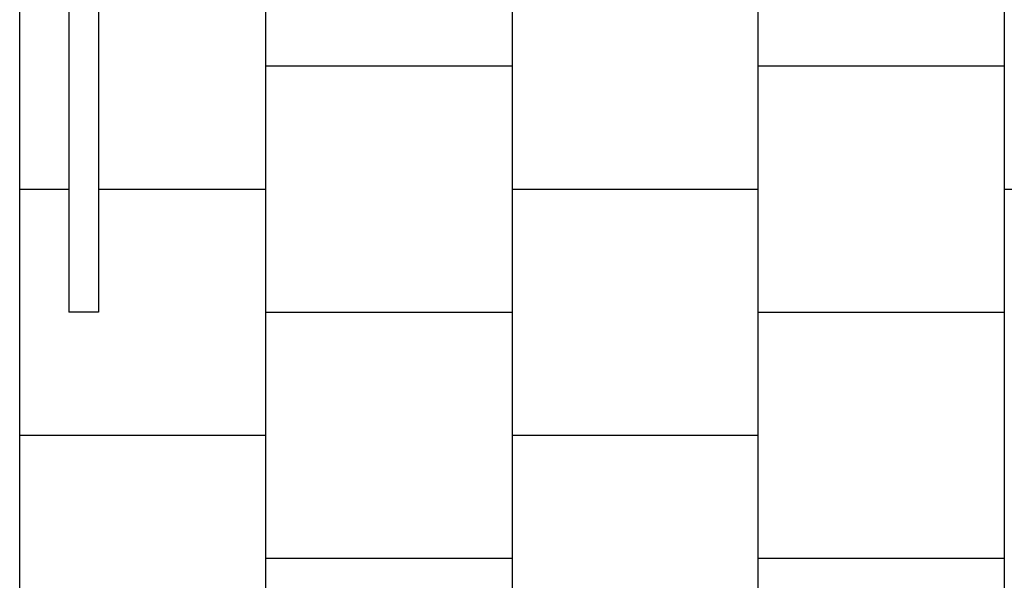
# Model space of a CAD drawing. Units: millimetres. Extents: x 15124 to 18454, y 891 to 8107.
# Drawn here: x 15124 to 17124, y 3097 to 4236 of the extents above; entities that cross this region are included whole.
import ezdxf

# ---------------------------------------------------------------- set-up
doc = ezdxf.new("R2010")
doc.units = ezdxf.units.MM
doc.layers.add('BORDO PIASTE ANTITRAUMA', color=20, linetype='Continuous')
doc.layers.add('PV-3443', color=7, linetype='Continuous')

# ---------------------------------------------------------------- blocks, each defined once
blk = doc.blocks.new('A$C7CA75117')
at = {"layer": 'PV-3443'}
for p, q in [((102, 796.7), (102, 0)), ((42, 711.1), (42, 0)), ((102, 0), (42, 0))]:
    blk.add_line(p, q, dxfattribs=at)

msp = doc.modelspace()

# ---------------------------------------------------------------- linework, layer by layer
at = {"layer": 'BORDO PIASTE ANTITRAUMA'}
for p, q in [((15624.2, 891.5), (15624.2, 4469.4)), ((16624.2, 891.5), (16624.2, 4469.4)), ((17124.2, 4469.4), (17124.2, 891.5)), ((16124.2, 4350.1), (16124.2, 891.5)), ((15624.2, 4141.5), (16124.2, 4141.5)), ((16624.2, 4141.5), (17124.2, 4141.5)), ((15124.2, 3891.5), (15224.2, 3891.5)), ((15284.2, 3891.5), (15624.2, 3891.5)), ((16124.2, 3891.5), (16624.2, 3891.5)), ((17124.2, 3891.5), (17624.2, 3891.5)), ((15624.2, 3641.5), (16124.2, 3641.5)), ((16624.2, 3641.5), (17124.2, 3641.5)), ((15124.2, 3391.5), (15624.2, 3391.5)), ((16124.2, 3391.5), (16624.2, 3391.5)), ((15624.2, 3141.5), (16124.2, 3141.5)), ((16624.2, 3141.5), (17124.2, 3141.5))]:
    msp.add_line(p, q, dxfattribs=at)
msp.add_lwpolyline([(15124.2, 891.5), (15124.2, 8107.4), (18454.2, 8107.4), (18454.2, 891.5)], close=True, dxfattribs=at)

# ---------------------------------------------------------------- block references
msp.add_blockref('A$C7CA75117', (15182.2, 3641.4))

doc.saveas('drawing.dxf')
